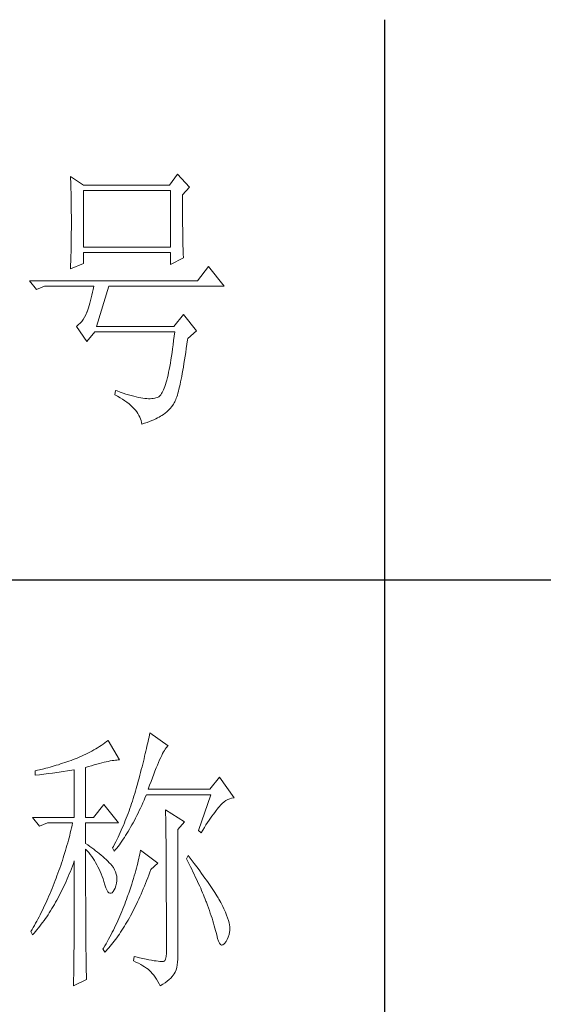
# Model space of a CAD drawing. Units: millimetres. Extents: x 12212 to 15942, y -14205 to 3842.
# Drawn here: x 15598 to 15681, y -10050 to -9894 of the extents above; entities that cross this region are included whole.
import ezdxf

# ---------------------------------------------------------------- set-up
doc = ezdxf.new("R2010")
doc.units = ezdxf.units.MM
doc.layers.add('轮廓线', color=7, linetype='Continuous', lineweight=20)

# ---------------------------------------------------------------- blocks, each defined once
blk = doc.blocks.new('文字')
blk.add_line((3870.01, 1474.62), (3870.01, 1173.87))
at = {"layer": '轮廓线', "color": 7, "lineweight": 0}
for p, q in [((3832.91, 1446.95), (3831.51, 1445.01)), ((3835.09, 1444.62), (3832.91, 1446.95)), ((3813.79, 1446.56), (3813.81, 1446.1)), ((3816.12, 1445.01), (3813.79, 1446.56)), ((3813.81, 1446.1), (3813.82, 1445.64)), ((3813.82, 1445.64), (3813.84, 1445.17)), ((3813.84, 1445.17), (3813.85, 1444.7)), ((3831.51, 1445.01), (3816.12, 1445.01)), ((3813.85, 1444.7), (3813.87, 1444.23)), ((3813.87, 1444.23), (3813.88, 1443.75)), ((3813.88, 1443.75), (3813.89, 1443.28)), ((3813.89, 1443.28), (3813.9, 1442.8)), ((3816.12, 1433.93), (3816.12, 1444.04)), ((3816.12, 1444.04), (3831.67, 1444.04)), ((3831.67, 1444.04), (3831.67, 1433.93)), ((3833.84, 1443.26), (3835.09, 1444.62)), ((3833.84, 1443), (3833.84, 1443.26)), ((3813.9, 1442.8), (3813.91, 1442.31)), ((3813.91, 1442.31), (3813.92, 1441.83)), ((3813.92, 1441.83), (3813.92, 1441.34)), ((3833.84, 1441.56), (3833.84, 1443)), ((3833.85, 1440.88), (3833.84, 1441.56)), ((3813.92, 1441.34), (3813.93, 1440.35)), ((3813.93, 1440.35), (3813.94, 1439.36)), ((3833.85, 1440.22), (3833.85, 1440.88)), ((3833.85, 1439.58), (3833.85, 1440.22)), ((3813.94, 1439.36), (3813.94, 1437.37)), ((3833.85, 1438.96), (3833.85, 1439.58)), ((3833.86, 1438.37), (3833.85, 1438.96)), ((3833.86, 1437.8), (3833.86, 1438.37)), ((3813.94, 1437.37), (3813.93, 1436.36)), ((3813.93, 1436.36), (3813.93, 1435.86)), ((3833.87, 1437.25), (3833.86, 1437.8)), ((3833.87, 1436.72), (3833.87, 1437.25)), ((3833.88, 1436.22), (3833.87, 1436.72)), ((3833.89, 1435.75), (3833.88, 1436.22)), ((3813.92, 1434.87), (3813.91, 1434.39)), ((3813.93, 1435.37), (3813.92, 1434.87)), ((3813.93, 1435.86), (3813.93, 1435.37)), ((3833.89, 1435.29), (3833.89, 1435.75)), ((3833.9, 1434.86), (3833.89, 1435.29)), ((3833.91, 1434.44), (3833.9, 1434.86)), ((3833.92, 1434.06), (3833.91, 1434.44)), ((3813.88, 1432.95), (3813.87, 1432.48)), ((3813.89, 1433.42), (3813.88, 1432.95)), ((3813.9, 1433.9), (3813.89, 1433.42)), ((3813.91, 1434.39), (3813.9, 1433.9)), ((3831.67, 1433.93), (3816.12, 1433.93)), ((3816.12, 1431.01), (3816.12, 1432.95)), ((3816.12, 1432.95), (3831.67, 1432.95)), ((3831.67, 1432.95), (3831.67, 1430.82)), ((3833.93, 1433.69), (3833.92, 1434.06)), ((3833.94, 1433.35), (3833.93, 1433.69)), ((3833.95, 1433.03), (3833.94, 1433.35)), ((3833.96, 1432.73), (3833.95, 1433.03)), ((3833.97, 1432.46), (3833.96, 1432.73)), ((3813.79, 1430.04), (3816.12, 1431.01)), ((3813.84, 1431.54), (3813.81, 1430.63)), ((3813.86, 1432.01), (3813.84, 1431.54)), ((3813.87, 1432.48), (3813.86, 1432.01)), ((3831.67, 1430.82), (3834, 1431.98)), ((3833.99, 1432.21), (3833.97, 1432.46)), ((3834, 1431.98), (3833.99, 1432.21)), ((3813.81, 1430.63), (3813.79, 1430.18)), ((3813.79, 1430.18), (3813.79, 1430.04)), ((3838.51, 1430.43), (3836.49, 1427.9)), ((3841.31, 1426.93), (3838.51, 1430.43)), ((3836.49, 1427.9), (3806.48, 1427.9)), ((3806.48, 1427.9), (3807.72, 1426.34)), ((3807.72, 1426.34), (3809.12, 1426.93)), ((3809.12, 1426.93), (3817.98, 1426.93)), ((3817.74, 1425.83), (3817.62, 1425.31)), ((3817.86, 1426.36), (3817.74, 1425.83)), ((3817.98, 1426.93), (3817.86, 1426.36)), ((3818.45, 1419.73), (3820.63, 1426.93)), ((3820.63, 1426.93), (3841.31, 1426.93)), ((3817.25, 1423.9), (3817.13, 1423.47)), ((3817.38, 1424.34), (3817.25, 1423.9)), ((3817.5, 1424.82), (3817.38, 1424.34)), ((3817.62, 1425.31), (3817.5, 1424.82)), ((3816.74, 1422.26), (3816.52, 1421.8)), ((3816.76, 1422.33), (3816.74, 1422.26)), ((3816.89, 1422.69), (3816.76, 1422.33)), ((3817.01, 1423.07), (3816.89, 1422.69)), ((3817.13, 1423.47), (3817.01, 1423.07)), ((3815.79, 1420.63), (3815.53, 1420.32)), ((3816.05, 1420.99), (3815.79, 1420.63)), ((3816.29, 1421.37), (3816.05, 1420.99)), ((3816.52, 1421.8), (3816.29, 1421.37)), ((3834, 1421.87), (3832.29, 1419.73)), ((3836.33, 1418.95), (3834, 1421.87)), ((3814.96, 1419.8), (3814.88, 1419.73)), ((3814.88, 1419.73), (3816.74, 1417.01)), ((3815.25, 1420.04), (3814.96, 1419.8)), ((3815.53, 1420.32), (3815.25, 1420.04)), ((3816.74, 1417.01), (3818.14, 1418.76)), ((3818.14, 1418.76), (3832.44, 1418.76)), ((3832.29, 1419.73), (3818.45, 1419.73)), ((3832.44, 1418.76), (3832.35, 1417.96)), ((3834.78, 1417.59), (3836.33, 1418.95)), ((3832.25, 1417.19), (3832.16, 1416.44)), ((3832.35, 1417.96), (3832.25, 1417.19)), ((3834.63, 1416.55), (3834.74, 1417.33)), ((3834.74, 1417.33), (3834.78, 1417.59)), ((3831.96, 1415.04), (3831.86, 1414.38)), ((3832.06, 1415.73), (3831.96, 1415.04)), ((3832.16, 1416.44), (3832.06, 1415.73)), ((3834.31, 1414.39), (3834.41, 1415.08)), ((3834.41, 1415.08), (3834.52, 1415.8)), ((3834.52, 1415.8), (3834.63, 1416.55)), ((3831.76, 1413.75), (3831.66, 1413.15)), ((3831.86, 1414.38), (3831.76, 1413.75)), ((3834.1, 1413.07), (3834.2, 1413.72)), ((3834.2, 1413.72), (3834.31, 1414.39)), ((3831.45, 1412.03), (3831.34, 1411.51)), ((3831.56, 1412.58), (3831.45, 1412.03)), ((3831.66, 1413.15), (3831.56, 1412.58)), ((3833.79, 1411.31), (3833.89, 1411.87)), ((3833.89, 1411.87), (3833.99, 1412.46)), ((3833.99, 1412.46), (3834.1, 1413.07)), ((3831.02, 1410.13), (3830.9, 1409.73)), ((3831.13, 1410.56), (3831.02, 1410.13)), ((3831.24, 1411.02), (3831.13, 1410.56)), ((3831.34, 1411.51), (3831.24, 1411.02)), ((3833.39, 1409.32), (3833.49, 1409.78)), ((3833.49, 1409.78), (3833.59, 1410.26)), ((3833.59, 1410.26), (3833.69, 1410.77)), ((3833.69, 1410.77), (3833.79, 1411.31)), ((3821.87, 1408.26), (3821.72, 1407.48)), ((3822.13, 1408.17), (3821.87, 1408.26)), ((3822.67, 1407.97), (3822.13, 1408.17)), ((3830.32, 1408.13), (3830.2, 1407.89)), ((3830.44, 1408.39), (3830.32, 1408.13)), ((3830.56, 1408.68), (3830.44, 1408.39)), ((3830.67, 1409), (3830.56, 1408.68)), ((3830.79, 1409.35), (3830.67, 1409)), ((3830.9, 1409.73), (3830.79, 1409.35)), ((3833.01, 1407.76), (3833.1, 1408.11)), ((3833.1, 1408.11), (3833.2, 1408.49)), ((3833.2, 1408.49), (3833.29, 1408.89)), ((3833.29, 1408.89), (3833.39, 1409.32)), ((3821.72, 1407.48), (3822.21, 1407.22)), ((3822.21, 1407.22), (3822.67, 1406.96)), ((3823.2, 1407.79), (3822.67, 1407.97)), ((3822.67, 1406.96), (3823.1, 1406.69)), ((3823.1, 1406.69), (3823.51, 1406.42)), ((3823.7, 1407.62), (3823.2, 1407.79)), ((3823.51, 1406.42), (3823.9, 1406.14)), ((3824.19, 1407.48), (3823.7, 1407.62)), ((3824.66, 1407.34), (3824.19, 1407.48)), ((3825.12, 1407.22), (3824.66, 1407.34)), ((3825.55, 1407.11), (3825.12, 1407.22)), ((3825.96, 1407.02), (3825.55, 1407.11)), ((3826.36, 1406.95), (3825.96, 1407.02)), ((3826.74, 1406.89), (3826.36, 1406.95)), ((3827.1, 1406.84), (3826.74, 1406.89)), ((3827.44, 1406.81), (3827.1, 1406.84)), ((3827.76, 1406.79), (3827.44, 1406.81)), ((3828.06, 1406.79), (3827.76, 1406.79)), ((3828.35, 1406.8), (3828.06, 1406.79)), ((3828.61, 1406.83), (3828.35, 1406.8)), ((3828.86, 1406.87), (3828.61, 1406.83)), ((3829.09, 1406.93), (3828.86, 1406.87)), ((3829.3, 1407.01), (3829.09, 1406.93)), ((3829.49, 1407.09), (3829.3, 1407.01)), ((3829.59, 1407.14), (3829.49, 1407.09)), ((3829.71, 1407.24), (3829.59, 1407.14)), ((3829.84, 1407.36), (3829.71, 1407.24)), ((3829.96, 1407.51), (3829.84, 1407.36)), ((3830.08, 1407.69), (3829.96, 1407.51)), ((3830.2, 1407.89), (3830.08, 1407.69)), ((3832.46, 1406.23), (3832.55, 1406.42)), ((3832.55, 1406.42), (3832.64, 1406.63)), ((3832.64, 1406.63), (3832.73, 1406.87)), ((3832.73, 1406.87), (3832.82, 1407.14)), ((3832.82, 1407.14), (3832.91, 1407.44)), ((3832.91, 1407.44), (3833.01, 1407.76)), ((3823.9, 1406.14), (3824.26, 1405.86)), ((3824.26, 1405.86), (3824.59, 1405.58)), ((3824.59, 1405.58), (3824.9, 1405.29)), ((3824.9, 1405.29), (3825.18, 1405)), ((3825.18, 1405), (3825.43, 1404.71)), ((3825.43, 1404.71), (3825.66, 1404.41)), ((3831.01, 1404.43), (3831.31, 1404.72)), ((3831.31, 1404.72), (3831.61, 1405.05)), ((3831.61, 1405.05), (3831.91, 1405.41)), ((3831.91, 1405.41), (3832.2, 1405.81)), ((3832.2, 1405.81), (3832.29, 1405.93)), ((3832.29, 1405.93), (3832.37, 1406.06)), ((3832.37, 1406.06), (3832.46, 1406.23)), ((3825.66, 1404.41), (3825.86, 1404.11)), ((3825.86, 1404.11), (3826.04, 1403.8)), ((3826.04, 1403.8), (3826.19, 1403.5)), ((3826.19, 1403.5), (3826.32, 1403.19)), ((3826.32, 1403.19), (3826.41, 1402.87)), ((3826.41, 1402.87), (3826.49, 1402.55)), ((3827.49, 1402.55), (3827.92, 1402.71)), ((3827.92, 1402.71), (3828.32, 1402.86)), ((3828.32, 1402.86), (3828.7, 1403.02)), ((3828.7, 1403.02), (3829.05, 1403.18)), ((3829.05, 1403.18), (3829.37, 1403.34)), ((3829.37, 1403.34), (3829.65, 1403.5)), ((3829.65, 1403.5), (3829.91, 1403.65)), ((3829.91, 1403.65), (3830.11, 1403.79)), ((3830.11, 1403.79), (3830.41, 1403.97)), ((3830.41, 1403.97), (3830.71, 1404.18)), ((3830.71, 1404.18), (3831.01, 1404.43)), ((3826.49, 1402.55), (3826.54, 1402.23)), ((3826.54, 1402.23), (3827.03, 1402.39)), ((3827.03, 1402.39), (3827.49, 1402.55)), ((3827.92, 1346.62), (3827.84, 1346.23)), ((3828, 1347), (3827.92, 1346.62)), ((3831.26, 1344.66), (3828, 1347)), ((3819.3, 1344.75), (3818.98, 1344.53)), ((3819.62, 1344.96), (3819.3, 1344.75)), ((3819.93, 1345.18), (3819.62, 1344.96)), ((3820.24, 1345.41), (3819.93, 1345.18)), ((3820.54, 1345.64), (3820.24, 1345.41)), ((3822.56, 1342.14), (3820.54, 1345.64)), ((3827.48, 1344.59), (3827.38, 1344.16)), ((3827.58, 1345.01), (3827.48, 1344.59)), ((3827.67, 1345.42), (3827.58, 1345.01)), ((3827.76, 1345.83), (3827.67, 1345.42)), ((3827.84, 1346.23), (3827.76, 1345.83)), ((3831.03, 1344.45), (3831.16, 1344.58)), ((3831.16, 1344.58), (3831.26, 1344.66)), ((3815.75, 1342.81), (3815.36, 1342.64)), ((3816.14, 1342.98), (3815.75, 1342.81)), ((3816.52, 1343.16), (3816.14, 1342.98)), ((3816.89, 1343.34), (3816.52, 1343.16)), ((3817.25, 1343.53), (3816.89, 1343.34)), ((3817.61, 1343.72), (3817.25, 1343.53)), ((3817.96, 1343.92), (3817.61, 1343.72)), ((3818.31, 1344.12), (3817.96, 1343.92)), ((3818.65, 1344.33), (3818.31, 1344.12)), ((3818.98, 1344.53), (3818.65, 1344.33)), ((3827.06, 1342.82), (3826.95, 1342.35)), ((3827.17, 1343.27), (3827.06, 1342.82)), ((3827.28, 1343.72), (3827.17, 1343.27)), ((3827.38, 1344.16), (3827.28, 1343.72)), ((3829.93, 1342.55), (3830.11, 1342.92)), ((3830.11, 1342.92), (3830.28, 1343.27)), ((3830.28, 1343.27), (3830.45, 1343.57)), ((3830.45, 1343.57), (3830.6, 1343.84)), ((3830.6, 1343.84), (3830.75, 1344.08)), ((3830.75, 1344.08), (3830.9, 1344.28)), ((3830.9, 1344.28), (3831.03, 1344.45)), ((3810.87, 1341.06), (3810.5, 1340.95)), ((3811.25, 1341.18), (3810.87, 1341.06)), ((3811.63, 1341.29), (3811.25, 1341.18)), ((3812, 1341.41), (3811.63, 1341.29)), ((3812.38, 1341.53), (3812, 1341.41)), ((3812.75, 1341.66), (3812.38, 1341.53)), ((3813.13, 1341.79), (3812.75, 1341.66)), ((3813.5, 1341.92), (3813.13, 1341.79)), ((3813.88, 1342.05), (3813.5, 1341.92)), ((3814.25, 1342.19), (3813.88, 1342.05)), ((3814.63, 1342.33), (3814.25, 1342.19)), ((3814.97, 1342.47), (3814.63, 1342.33)), ((3815.36, 1342.64), (3814.97, 1342.47)), ((3817.03, 1340.94), (3817.54, 1341.1)), ((3817.54, 1341.1), (3818.03, 1341.24)), ((3818.03, 1341.24), (3818.5, 1341.37)), ((3818.5, 1341.37), (3818.96, 1341.49)), ((3818.96, 1341.49), (3819.39, 1341.61)), ((3819.39, 1341.61), (3819.8, 1341.71)), ((3819.8, 1341.71), (3820.19, 1341.8)), ((3820.19, 1341.8), (3820.56, 1341.88)), ((3820.56, 1341.88), (3820.9, 1341.95)), ((3820.9, 1341.95), (3821.23, 1342.01)), ((3821.23, 1342.01), (3821.54, 1342.05)), ((3821.54, 1342.05), (3821.82, 1342.09)), ((3821.82, 1342.09), (3822.09, 1342.11)), ((3822.09, 1342.11), (3822.33, 1342.13)), ((3822.33, 1342.13), (3822.56, 1342.14)), ((3826.71, 1341.4), (3826.59, 1340.91)), ((3826.83, 1341.88), (3826.71, 1341.4)), ((3826.95, 1342.35), (3826.83, 1341.88)), ((3829.12, 1340.7), (3829.34, 1341.22)), ((3829.34, 1341.22), (3829.54, 1341.69)), ((3829.54, 1341.69), (3829.74, 1342.14)), ((3829.74, 1342.14), (3829.93, 1342.55)), ((3807.5, 1340.2), (3807.48, 1340.19)), ((3807.48, 1340.19), (3807.48, 1339.41)), ((3807.48, 1339.41), (3808.26, 1339.5)), ((3807.87, 1340.28), (3807.5, 1340.2)), ((3808.24, 1340.37), (3807.87, 1340.28)), ((3809, 1340.55), (3808.24, 1340.37)), ((3808.26, 1339.5), (3809.43, 1339.64)), ((3809.37, 1340.65), (3809, 1340.55)), ((3809.75, 1340.75), (3809.37, 1340.65)), ((3809.43, 1339.64), (3809.82, 1339.69)), ((3810.12, 1340.85), (3809.75, 1340.75)), ((3809.82, 1339.69), (3810.59, 1339.79)), ((3810.5, 1340.95), (3810.12, 1340.85)), ((3810.59, 1339.79), (3810.97, 1339.85)), ((3810.97, 1339.85), (3811.36, 1339.9)), ((3811.36, 1339.9), (3811.74, 1339.96)), ((3811.74, 1339.96), (3812.12, 1340.01)), ((3812.12, 1340.01), (3812.5, 1340.07)), ((3812.5, 1340.07), (3813.26, 1340.19)), ((3813.26, 1340.19), (3813.64, 1340.25)), ((3813.64, 1340.25), (3814.02, 1340.31)), ((3814.02, 1340.31), (3814.39, 1340.37)), ((3814.39, 1340.37), (3814.47, 1340.39)), ((3814.47, 1340.39), (3814.47, 1331.83)), ((3816.49, 1340.78), (3817.03, 1340.94)), ((3816.49, 1331.83), (3816.49, 1340.78)), ((3826.19, 1339.4), (3826.05, 1338.88)), ((3826.33, 1339.91), (3826.19, 1339.4)), ((3826.46, 1340.42), (3826.33, 1339.91)), ((3826.59, 1340.91), (3826.46, 1340.42)), ((3828.44, 1338.95), (3828.68, 1339.57)), ((3828.68, 1339.57), (3828.9, 1340.15)), ((3828.9, 1340.15), (3829.12, 1340.7)), ((3825.76, 1337.81), (3825.67, 1337.47)), ((3825.91, 1338.35), (3825.76, 1337.81)), ((3826.05, 1338.88), (3825.91, 1338.35)), ((3827.69, 1336.89), (3827.95, 1337.61)), ((3827.95, 1337.61), (3828.2, 1338.3)), ((3828.2, 1338.3), (3828.44, 1338.95)), ((3840.44, 1339.03), (3838.73, 1336.89)), ((3843.08, 1335.33), (3840.44, 1339.03)), ((3825.29, 1336.12), (3825.15, 1335.67)), ((3825.42, 1336.57), (3825.29, 1336.12)), ((3825.55, 1337.02), (3825.42, 1336.57)), ((3825.67, 1337.47), (3825.55, 1337.02)), ((3827.18, 1335.46), (3827.38, 1335.92)), ((3827.38, 1335.92), (3838.88, 1335.92)), ((3838.73, 1336.89), (3827.69, 1336.89)), ((3838.88, 1335.92), (3836.7, 1329.5)), ((3819.76, 1334.17), (3817.89, 1331.83)), ((3822.4, 1330.86), (3819.76, 1334.17)), ((3824.73, 1334.34), (3824.58, 1333.9)), ((3824.87, 1334.78), (3824.73, 1334.34)), ((3825.02, 1335.22), (3824.87, 1334.78)), ((3825.15, 1335.67), (3825.02, 1335.22)), ((3826.31, 1333.53), (3826.53, 1334)), ((3826.53, 1334), (3826.75, 1334.48)), ((3826.75, 1334.48), (3826.97, 1334.96)), ((3826.97, 1334.96), (3827.18, 1335.46)), ((3840.59, 1333.97), (3840.93, 1334.32)), ((3840.93, 1334.32), (3841.27, 1334.61)), ((3841.27, 1334.61), (3841.61, 1334.86)), ((3841.61, 1334.86), (3841.95, 1335.05)), ((3841.95, 1335.05), (3842.29, 1335.19)), ((3842.29, 1335.19), (3842.63, 1335.29)), ((3842.63, 1335.29), (3842.97, 1335.33)), ((3842.97, 1335.33), (3843.08, 1335.33)), ((3824.11, 1332.58), (3823.94, 1332.15)), ((3824.27, 1333.02), (3824.11, 1332.58)), ((3824.43, 1333.46), (3824.27, 1333.02)), ((3824.58, 1333.9), (3824.43, 1333.46)), ((3825.66, 1332.18), (3825.87, 1332.61)), ((3825.87, 1332.61), (3826.09, 1333.07)), ((3826.09, 1333.07), (3826.31, 1333.53)), ((3830.8, 1333.19), (3830.8, 1333.02)), ((3834.22, 1331.06), (3830.8, 1333.19)), ((3830.8, 1333.02), (3830.81, 1332.83)), ((3830.81, 1332.83), (3830.81, 1332.64)), ((3830.81, 1332.64), (3830.82, 1332.43)), ((3830.82, 1332.43), (3830.82, 1332.2)), ((3839.11, 1332.08), (3839.36, 1332.43)), ((3839.36, 1332.43), (3839.6, 1332.75)), ((3839.6, 1332.75), (3839.84, 1333.06)), ((3839.84, 1333.06), (3840.06, 1333.35)), ((3840.06, 1333.35), (3840.29, 1333.62)), ((3840.29, 1333.62), (3840.5, 1333.87)), ((3840.5, 1333.87), (3840.59, 1333.97)), ((3807.01, 1331.83), (3808.25, 1330.28)), ((3807.01, 1331.83), (3814.47, 1331.83)), ((3808.25, 1330.28), (3809.65, 1330.86)), ((3809.65, 1330.86), (3814.16, 1330.86)), ((3814.16, 1330.86), (3814.07, 1330.42)), ((3816.49, 1331.83), (3817.89, 1331.83)), ((3816.49, 1327.17), (3816.49, 1330.86)), ((3816.49, 1330.86), (3822.4, 1330.86)), ((3823.43, 1330.86), (3823.25, 1330.43)), ((3823.6, 1331.29), (3823.43, 1330.86)), ((3823.78, 1331.72), (3823.6, 1331.29)), ((3823.94, 1332.15), (3823.78, 1331.72)), ((3824.55, 1330.1), (3824.77, 1330.5)), ((3824.77, 1330.5), (3824.99, 1330.91)), ((3824.99, 1330.91), (3825.22, 1331.32)), ((3825.22, 1331.32), (3825.44, 1331.74)), ((3825.44, 1331.74), (3825.66, 1332.18)), ((3830.82, 1332.2), (3830.83, 1331.97)), ((3830.83, 1331.97), (3830.84, 1331.72)), ((3830.84, 1331.72), (3830.84, 1331.47)), ((3830.84, 1331.47), (3830.85, 1331.2)), ((3830.85, 1331.2), (3830.85, 1330.92)), ((3830.85, 1330.92), (3830.86, 1330.62)), ((3830.86, 1330.62), (3830.86, 1330.32)), ((3832.98, 1329.69), (3834.22, 1331.06)), ((3837.76, 1330.06), (3838.04, 1330.5)), ((3838.04, 1330.5), (3838.32, 1330.92)), ((3838.32, 1330.92), (3838.59, 1331.33)), ((3838.59, 1331.33), (3838.85, 1331.71)), ((3838.85, 1331.71), (3839.11, 1332.08)), ((3813.75, 1329.09), (3813.64, 1328.64)), ((3813.86, 1329.53), (3813.75, 1329.09)), ((3813.96, 1329.97), (3813.86, 1329.53)), ((3814.07, 1330.42), (3813.96, 1329.97)), ((3822.49, 1328.74), (3822.3, 1328.33)), ((3822.69, 1329.16), (3822.49, 1328.74)), ((3822.88, 1329.59), (3822.69, 1329.16)), ((3823.06, 1330.01), (3822.88, 1329.59)), ((3823.25, 1330.43), (3823.06, 1330.01)), ((3823.66, 1328.61), (3823.88, 1328.97)), ((3823.88, 1328.97), (3824.11, 1329.34)), ((3824.11, 1329.34), (3824.33, 1329.72)), ((3824.33, 1329.72), (3824.55, 1330.1)), ((3830.86, 1330.32), (3830.86, 1330)), ((3830.86, 1330), (3830.87, 1329.67)), ((3830.87, 1329.67), (3830.87, 1329.33)), ((3830.87, 1329.33), (3830.88, 1328.98)), ((3830.88, 1328.98), (3830.88, 1328.62)), ((3832.98, 1306.56), (3832.98, 1329.69)), ((3836.7, 1329.5), (3837.17, 1329.11)), ((3837.17, 1329.11), (3837.47, 1329.59)), ((3837.47, 1329.59), (3837.76, 1330.06)), ((3813.29, 1327.3), (3813.16, 1326.85)), ((3813.41, 1327.75), (3813.29, 1327.3)), ((3813.53, 1328.19), (3813.41, 1327.75)), ((3813.64, 1328.64), (3813.53, 1328.19)), ((3816.87, 1326.92), (3816.49, 1327.17)), ((3821.68, 1327.08), (3821.46, 1326.67)), ((3821.89, 1327.5), (3821.68, 1327.08)), ((3822.3, 1328.33), (3821.89, 1327.5)), ((3822.31, 1326.66), (3822.53, 1326.96)), ((3822.53, 1326.96), (3822.76, 1327.27)), ((3822.76, 1327.27), (3822.99, 1327.59)), ((3822.99, 1327.59), (3823.21, 1327.93)), ((3823.21, 1327.93), (3823.43, 1328.26)), ((3823.43, 1328.26), (3823.66, 1328.61)), ((3830.88, 1328.62), (3830.88, 1328.24)), ((3830.88, 1328.24), (3830.89, 1327.85)), ((3830.89, 1327.85), (3830.89, 1327.46)), ((3830.89, 1327.46), (3830.9, 1327.04)), ((3830.9, 1327.04), (3830.9, 1326.62)), ((3812.9, 1325.95), (3812.62, 1325.05)), ((3813.03, 1326.4), (3812.9, 1325.95)), ((3813.16, 1326.85), (3813.03, 1326.4)), ((3816.49, 1323.15), (3816.49, 1326.19)), ((3816.49, 1326.19), (3816.78, 1325.88)), ((3816.78, 1325.88), (3817.06, 1325.55)), ((3817.23, 1326.66), (3816.87, 1326.92)), ((3817.06, 1325.55), (3817.32, 1325.22)), ((3817.59, 1326.41), (3817.23, 1326.66)), ((3817.32, 1325.22), (3817.58, 1324.87)), ((3817.94, 1326.15), (3817.59, 1326.41)), ((3818.28, 1325.89), (3817.94, 1326.15)), ((3818.62, 1325.63), (3818.28, 1325.89)), ((3818.94, 1325.37), (3818.62, 1325.63)), ((3819.26, 1325.1), (3818.94, 1325.37)), ((3821.46, 1326.67), (3821.31, 1326.39)), ((3821.31, 1326.39), (3821.62, 1325.81)), ((3821.62, 1325.81), (3821.85, 1326.08)), ((3821.85, 1326.08), (3822.08, 1326.36)), ((3822.08, 1326.36), (3822.31, 1326.66)), ((3826.17, 1325.27), (3826.09, 1324.88)), ((3826.23, 1325.64), (3826.17, 1325.27)), ((3826.29, 1326), (3826.23, 1325.64)), ((3829.4, 1323.67), (3826.29, 1326)), ((3830.9, 1326.62), (3830.9, 1326.18)), ((3830.9, 1326.18), (3830.91, 1325.74)), ((3830.91, 1325.74), (3830.91, 1325.28)), ((3830.91, 1325.28), (3830.91, 1324.81)), ((3812.18, 1323.69), (3812.03, 1323.23)), ((3812.33, 1324.14), (3812.18, 1323.69)), ((3812.48, 1324.59), (3812.33, 1324.14)), ((3812.62, 1325.05), (3812.48, 1324.59)), ((3814.13, 1323.12), (3814.3, 1323.59)), ((3814.3, 1323.59), (3814.47, 1324.06)), ((3814.47, 1324.06), (3814.47, 1322.65)), ((3817.58, 1324.87), (3817.82, 1324.51)), ((3817.82, 1324.51), (3818.06, 1324.15)), ((3818.06, 1324.15), (3818.28, 1323.77)), ((3818.28, 1323.77), (3818.5, 1323.38)), ((3819.57, 1324.84), (3819.26, 1325.1)), ((3819.87, 1324.57), (3819.57, 1324.84)), ((3820.17, 1324.3), (3819.87, 1324.57)), ((3820.45, 1324.02), (3820.17, 1324.3)), ((3820.73, 1323.75), (3820.45, 1324.02)), ((3821, 1323.47), (3820.73, 1323.75)), ((3821.19, 1323.25), (3821, 1323.47)), ((3825.82, 1323.66), (3825.72, 1323.23)), ((3825.92, 1324.08), (3825.82, 1323.66)), ((3826.01, 1324.48), (3825.92, 1324.08)), ((3826.09, 1324.88), (3826.01, 1324.48)), ((3828.15, 1322.5), (3829.4, 1323.67)), ((3830.91, 1324.81), (3830.92, 1324.32)), ((3830.92, 1324.32), (3830.92, 1323.83)), ((3830.92, 1323.83), (3830.92, 1323.32)), ((3834.84, 1325.03), (3834.53, 1324.44)), ((3834.53, 1324.44), (3834.78, 1323.97)), ((3834.78, 1323.97), (3835.02, 1323.5)), ((3835.19, 1324.58), (3834.84, 1325.03)), ((3835.02, 1323.5), (3835.25, 1323.03)), ((3835.56, 1324.09), (3835.19, 1324.58)), ((3835.92, 1323.62), (3835.56, 1324.09)), ((3836.61, 1322.7), (3835.92, 1323.62)), ((3811.71, 1322.32), (3811.37, 1321.4)), ((3811.87, 1322.78), (3811.71, 1322.32)), ((3812.03, 1323.23), (3811.87, 1322.78)), ((3813.39, 1321.28), (3813.57, 1321.73)), ((3813.57, 1321.73), (3813.76, 1322.19)), ((3813.76, 1322.19), (3813.94, 1322.65)), ((3813.94, 1322.65), (3814.13, 1323.12)), ((3814.47, 1322.65), (3814.47, 1321.96)), ((3814.47, 1321.96), (3814.47, 1319.3)), ((3816.5, 1322.47), (3816.49, 1323.15)), ((3816.5, 1321.13), (3816.5, 1322.47)), ((3818.5, 1323.38), (3818.71, 1322.98)), ((3818.71, 1322.98), (3818.91, 1322.57)), ((3818.91, 1322.57), (3819.1, 1322.15)), ((3819.1, 1322.15), (3819.28, 1321.73)), ((3819.28, 1321.73), (3819.45, 1321.29)), ((3821.46, 1322.87), (3821.19, 1323.25)), ((3821.68, 1322.49), (3821.46, 1322.87)), ((3821.86, 1322.1), (3821.68, 1322.49)), ((3821.99, 1321.71), (3821.86, 1322.1)), ((3822.07, 1321.31), (3821.99, 1321.71)), ((3825.35, 1321.87), (3825.21, 1321.4)), ((3825.48, 1322.34), (3825.35, 1321.87)), ((3825.6, 1322.79), (3825.48, 1322.34)), ((3825.72, 1323.23), (3825.6, 1322.79)), ((3827.79, 1321.52), (3827.98, 1322.03)), ((3827.98, 1322.03), (3828.15, 1322.5)), ((3830.92, 1323.32), (3830.92, 1322.81)), ((3830.92, 1322.81), (3830.93, 1322.28)), ((3830.93, 1322.28), (3830.93, 1321.73)), ((3830.93, 1321.73), (3830.93, 1321.18)), ((3835.25, 1323.03), (3835.48, 1322.57)), ((3835.48, 1322.57), (3835.7, 1322.12)), ((3835.7, 1322.12), (3835.92, 1321.68)), ((3835.92, 1321.68), (3836.13, 1321.24)), ((3836.94, 1322.26), (3836.61, 1322.7)), ((3837.25, 1321.83), (3836.94, 1322.26)), ((3837.56, 1321.41), (3837.25, 1321.83)), ((3810.87, 1320.08), (3810.68, 1319.61)), ((3811.05, 1320.55), (3810.87, 1320.08)), ((3811.2, 1320.95), (3811.05, 1320.55)), ((3811.37, 1321.4), (3811.2, 1320.95)), ((3812.6, 1319.53), (3812.81, 1319.96)), ((3812.81, 1319.96), (3813, 1320.39)), ((3813, 1320.39), (3813.19, 1320.83)), ((3813.19, 1320.83), (3813.39, 1321.28)), ((3816.5, 1320.48), (3816.5, 1321.13)), ((3816.5, 1319.21), (3816.5, 1320.48)), ((3819.45, 1321.29), (3819.61, 1320.84)), ((3819.61, 1320.84), (3819.75, 1320.38)), ((3819.75, 1320.38), (3819.76, 1320.36)), ((3819.76, 1320.36), (3819.93, 1319.76)), ((3821.93, 1319.63), (3822.04, 1320.06)), ((3822.04, 1320.06), (3822.1, 1320.48)), ((3822.11, 1320.9), (3822.07, 1321.31)), ((3822.1, 1320.48), (3822.11, 1320.9)), ((3824.75, 1319.9), (3824.58, 1319.38)), ((3824.91, 1320.41), (3824.75, 1319.9)), ((3825.07, 1320.91), (3824.91, 1320.41)), ((3825.21, 1321.4), (3825.07, 1320.91)), ((3827.01, 1319.54), (3827.21, 1320.02)), ((3827.21, 1320.02), (3827.41, 1320.51)), ((3827.41, 1320.51), (3827.6, 1321.01)), ((3827.6, 1321.01), (3827.79, 1321.52)), ((3830.93, 1321.18), (3830.93, 1320.61)), ((3830.93, 1320.61), (3830.93, 1320.04)), ((3830.93, 1320.04), (3830.94, 1319.45)), ((3836.13, 1321.24), (3836.33, 1320.81)), ((3836.33, 1320.81), (3836.53, 1320.39)), ((3836.53, 1320.39), (3836.72, 1319.97)), ((3836.72, 1319.97), (3836.91, 1319.56)), ((3837.85, 1321), (3837.56, 1321.41)), ((3838.14, 1320.6), (3837.85, 1321)), ((3838.41, 1320.21), (3838.14, 1320.6)), ((3838.67, 1319.83), (3838.41, 1320.21)), ((3810.12, 1318.25), (3809.93, 1317.8)), ((3810.31, 1318.7), (3810.12, 1318.25)), ((3810.5, 1319.15), (3810.31, 1318.7)), ((3810.68, 1319.61), (3810.5, 1319.15)), ((3811.78, 1317.86), (3811.99, 1318.27)), ((3811.99, 1318.27), (3812.2, 1318.69)), ((3812.2, 1318.69), (3812.4, 1319.11)), ((3812.4, 1319.11), (3812.6, 1319.53)), ((3814.47, 1319.3), (3814.47, 1318.66)), ((3814.47, 1318.66), (3814.47, 1318.03)), ((3816.5, 1318.59), (3816.5, 1319.21)), ((3816.5, 1317.97), (3816.5, 1318.59)), ((3819.93, 1319.76), (3820.11, 1319.26)), ((3820.11, 1319.26), (3820.29, 1318.86)), ((3820.29, 1318.86), (3820.48, 1318.56)), ((3820.48, 1318.56), (3820.66, 1318.37)), ((3820.66, 1318.37), (3820.85, 1318.27)), ((3820.85, 1318.27), (3821.04, 1318.28)), ((3821.04, 1318.28), (3821.24, 1318.38)), ((3821.24, 1318.38), (3821.43, 1318.59)), ((3821.43, 1318.59), (3821.63, 1318.9)), ((3821.63, 1318.9), (3821.78, 1319.19)), ((3821.78, 1319.19), (3821.93, 1319.63)), ((3824.21, 1318.3), (3824.11, 1318.03)), ((3824.4, 1318.85), (3824.21, 1318.3)), ((3824.58, 1319.38), (3824.4, 1318.85)), ((3826.21, 1317.66), (3826.41, 1318.12)), ((3826.41, 1318.12), (3826.61, 1318.59)), ((3826.61, 1318.59), (3826.82, 1319.06)), ((3826.82, 1319.06), (3827.01, 1319.54)), ((3830.94, 1319.45), (3830.94, 1318.85)), ((3830.94, 1318.85), (3830.94, 1318.23)), ((3830.94, 1318.23), (3830.94, 1317.61)), ((3836.91, 1319.56), (3837.09, 1319.16)), ((3837.09, 1319.16), (3837.26, 1318.76)), ((3837.26, 1318.76), (3837.42, 1318.37)), ((3837.42, 1318.37), (3837.58, 1317.99)), ((3838.92, 1319.46), (3838.67, 1319.83)), ((3839.16, 1319.11), (3838.92, 1319.46)), ((3839.38, 1318.76), (3839.16, 1319.11)), ((3839.6, 1318.43), (3839.38, 1318.76)), ((3839.81, 1318.1), (3839.6, 1318.43)), ((3809.35, 1316.5), (3809.16, 1316.08)), ((3809.55, 1316.93), (3809.35, 1316.5)), ((3809.74, 1317.36), (3809.55, 1316.93)), ((3809.93, 1317.8), (3809.74, 1317.36)), ((3810.91, 1316.29), (3811.13, 1316.67)), ((3811.13, 1316.67), (3811.35, 1317.06)), ((3811.35, 1317.06), (3811.57, 1317.46)), ((3811.57, 1317.46), (3811.78, 1317.86)), ((3814.47, 1318.03), (3814.46, 1317.41)), ((3814.46, 1317.41), (3814.46, 1316.8)), ((3814.46, 1316.8), (3814.46, 1316.2)), ((3816.51, 1317.37), (3816.5, 1317.97)), ((3816.51, 1316.78), (3816.51, 1317.37)), ((3816.51, 1316.2), (3816.51, 1316.78)), ((3823.65, 1316.73), (3823.49, 1316.31)), ((3823.81, 1317.16), (3823.65, 1316.73)), ((3823.96, 1317.6), (3823.81, 1317.16)), ((3824.11, 1318.03), (3823.96, 1317.6)), ((3825.59, 1316.33), (3825.8, 1316.77)), ((3825.8, 1316.77), (3826.01, 1317.21)), ((3826.01, 1317.21), (3826.21, 1317.66)), ((3830.94, 1317.61), (3830.94, 1316.97)), ((3830.94, 1316.97), (3830.95, 1316.32)), ((3837.58, 1317.99), (3837.74, 1317.61)), ((3837.74, 1317.61), (3837.88, 1317.24)), ((3837.88, 1317.24), (3838.03, 1316.88)), ((3838.03, 1316.88), (3838.1, 1316.67)), ((3838.1, 1316.67), (3838.29, 1316.16)), ((3840, 1317.79), (3839.81, 1318.1)), ((3840.19, 1317.48), (3840, 1317.79)), ((3840.36, 1317.19), (3840.19, 1317.48)), ((3840.52, 1316.91), (3840.36, 1317.19)), ((3840.67, 1316.64), (3840.52, 1316.91)), ((3840.81, 1316.38), (3840.67, 1316.64)), ((3840.94, 1316.13), (3840.81, 1316.38)), ((3808.56, 1314.84), (3808.36, 1314.44)), ((3808.76, 1315.25), (3808.56, 1314.84)), ((3808.96, 1315.66), (3808.76, 1315.25)), ((3809.16, 1316.08), (3808.96, 1315.66)), ((3809.77, 1314.43), (3810, 1314.79)), ((3810, 1314.79), (3810.23, 1315.16)), ((3810.23, 1315.16), (3810.46, 1315.53)), ((3810.46, 1315.53), (3810.69, 1315.9)), ((3810.69, 1315.9), (3810.91, 1316.29)), ((3814.46, 1315.03), (3814.45, 1314.46)), ((3814.46, 1316.2), (3814.46, 1315.61)), ((3814.46, 1315.61), (3814.46, 1315.03)), ((3816.51, 1315.63), (3816.51, 1316.2)), ((3816.51, 1315.07), (3816.51, 1315.63)), ((3816.52, 1314.52), (3816.51, 1315.07)), ((3822.81, 1314.61), (3822.63, 1314.19)), ((3822.99, 1315.03), (3822.81, 1314.61)), ((3823.16, 1315.46), (3822.99, 1315.03)), ((3823.33, 1315.88), (3823.16, 1315.46)), ((3823.49, 1316.31), (3823.33, 1315.88)), ((3824.53, 1314.26), (3824.75, 1314.66)), ((3824.75, 1314.66), (3824.96, 1315.07)), ((3824.96, 1315.07), (3825.18, 1315.48)), ((3825.18, 1315.48), (3825.39, 1315.91)), ((3825.39, 1315.91), (3825.59, 1316.33)), ((3830.95, 1316.32), (3830.95, 1314.99)), ((3830.95, 1314.99), (3830.95, 1314.31)), ((3838.29, 1316.16), (3838.47, 1315.67)), ((3838.47, 1315.67), (3838.65, 1315.19)), ((3838.65, 1315.19), (3838.81, 1314.71)), ((3838.81, 1314.71), (3838.97, 1314.24)), ((3841.06, 1315.89), (3840.94, 1316.13)), ((3841.26, 1315.46), (3841.06, 1315.89)), ((3841.51, 1314.9), (3841.26, 1315.46)), ((3841.72, 1314.38), (3841.51, 1314.9)), ((3807.55, 1312.9), (3807.34, 1312.53)), ((3807.76, 1313.28), (3807.55, 1312.9)), ((3807.96, 1313.66), (3807.76, 1313.28)), ((3808.16, 1314.05), (3807.96, 1313.66)), ((3808.36, 1314.44), (3808.16, 1314.05)), ((3808.56, 1312.72), (3808.8, 1313.05)), ((3808.8, 1313.05), (3809.05, 1313.39)), ((3809.05, 1313.39), (3809.29, 1313.73)), ((3809.29, 1313.73), (3809.53, 1314.08)), ((3809.53, 1314.08), (3809.77, 1314.43)), ((3814.45, 1314.46), (3814.45, 1313.9)), ((3814.45, 1313.9), (3814.45, 1313.35)), ((3814.45, 1313.35), (3814.45, 1312.81)), ((3816.52, 1313.98), (3816.52, 1314.52)), ((3816.52, 1313.46), (3816.52, 1313.98)), ((3816.53, 1312.94), (3816.52, 1313.46)), ((3816.53, 1312.43), (3816.53, 1312.94)), ((3822.07, 1312.94), (3821.87, 1312.52)), ((3822.26, 1313.35), (3822.07, 1312.94)), ((3822.45, 1313.77), (3822.26, 1313.35)), ((3822.63, 1314.19), (3822.45, 1313.77)), ((3823.66, 1312.73), (3823.88, 1313.1)), ((3823.88, 1313.1), (3824.1, 1313.48)), ((3824.1, 1313.48), (3824.32, 1313.87)), ((3824.32, 1313.87), (3824.53, 1314.26)), ((3830.95, 1314.31), (3830.95, 1312.18)), ((3838.97, 1314.24), (3839.12, 1313.79)), ((3839.12, 1313.79), (3839.26, 1313.34)), ((3839.26, 1313.34), (3839.4, 1312.9)), ((3839.4, 1312.9), (3839.53, 1312.47)), ((3841.9, 1313.88), (3841.72, 1314.38)), ((3842.05, 1313.42), (3841.9, 1313.88)), ((3842.17, 1312.99), (3842.05, 1313.42)), ((3842.25, 1312.6), (3842.17, 1312.99)), ((3806.71, 1311.44), (3806.7, 1311.42)), ((3806.7, 1311.42), (3807.01, 1310.83)), ((3806.92, 1311.8), (3806.71, 1311.44)), ((3807.13, 1312.16), (3806.92, 1311.8)), ((3807.01, 1310.83), (3807.27, 1311.13)), ((3807.34, 1312.53), (3807.13, 1312.16)), ((3807.27, 1311.13), (3807.54, 1311.44)), ((3807.54, 1311.44), (3807.79, 1311.75)), ((3807.79, 1311.75), (3808.05, 1312.07)), ((3808.05, 1312.07), (3808.3, 1312.39)), ((3808.3, 1312.39), (3808.56, 1312.72)), ((3814.45, 1312.28), (3814.44, 1311.77)), ((3814.44, 1311.77), (3814.44, 1311.26)), ((3814.44, 1311.26), (3814.44, 1310.76)), ((3814.45, 1312.81), (3814.45, 1312.28)), ((3816.53, 1311.93), (3816.53, 1312.43)), ((3816.53, 1311.45), (3816.53, 1311.93)), ((3816.54, 1310.97), (3816.53, 1311.45)), ((3821.26, 1311.29), (3821.05, 1310.88)), ((3821.47, 1311.7), (3821.26, 1311.29)), ((3821.67, 1312.11), (3821.47, 1311.7)), ((3821.87, 1312.52), (3821.67, 1312.11)), ((3822.53, 1310.97), (3822.76, 1311.31)), ((3822.76, 1311.31), (3822.99, 1311.65)), ((3822.99, 1311.65), (3823.21, 1312)), ((3823.21, 1312), (3823.43, 1312.36)), ((3823.43, 1312.36), (3823.66, 1312.73)), ((3830.95, 1312.18), (3830.95, 1311.45)), ((3830.95, 1311.45), (3830.95, 1307.53)), ((3839.53, 1312.47), (3839.65, 1312.05)), ((3839.65, 1312.05), (3839.76, 1311.64)), ((3839.76, 1311.64), (3839.87, 1311.23)), ((3839.87, 1311.23), (3839.97, 1310.84)), ((3842.16, 1310.87), (3842.26, 1311.33)), ((3842.3, 1312.24), (3842.25, 1312.6)), ((3842.26, 1311.33), (3842.3, 1311.61)), ((3842.32, 1311.91), (3842.3, 1312.24)), ((3842.3, 1311.61), (3842.32, 1311.91)), ((3814.43, 1309.32), (3814.42, 1308.86)), ((3814.44, 1310.76), (3814.43, 1310.27)), ((3814.43, 1310.27), (3814.43, 1309.79)), ((3814.43, 1309.79), (3814.43, 1309.32)), ((3816.54, 1310.5), (3816.54, 1310.97)), ((3816.54, 1310.05), (3816.54, 1310.5)), ((3816.55, 1309.6), (3816.54, 1310.05)), ((3816.55, 1309.17), (3816.55, 1309.6)), ((3820.61, 1310.06), (3820.16, 1309.25)), ((3820.83, 1310.47), (3820.61, 1310.06)), ((3821.05, 1310.88), (3820.83, 1310.47)), ((3821.13, 1309.09), (3821.36, 1309.39)), ((3821.36, 1309.39), (3821.6, 1309.69)), ((3821.6, 1309.69), (3821.84, 1310)), ((3821.84, 1310), (3822.07, 1310.32)), ((3822.07, 1310.32), (3822.3, 1310.64)), ((3822.3, 1310.64), (3822.53, 1310.97)), ((3839.97, 1310.84), (3839.97, 1310.83)), ((3839.97, 1310.83), (3840.11, 1310.2)), ((3840.11, 1310.2), (3840.26, 1309.71)), ((3840.26, 1309.71), (3840.43, 1309.35)), ((3840.43, 1309.35), (3840.62, 1309.11)), ((3841.37, 1309.28), (3841.63, 1309.64)), ((3841.63, 1309.64), (3841.85, 1310.02)), ((3841.85, 1310.02), (3842.02, 1310.43)), ((3842.02, 1310.43), (3842.16, 1310.87)), ((3814.42, 1308.41), (3814.41, 1307.97)), ((3814.41, 1307.97), (3814.41, 1307.54)), ((3814.42, 1308.86), (3814.42, 1308.41)), ((3816.56, 1308.74), (3816.55, 1309.17)), ((3816.56, 1308.33), (3816.56, 1308.74)), ((3816.56, 1307.92), (3816.56, 1308.33)), ((3816.57, 1307.53), (3816.56, 1307.92)), ((3819.69, 1308.45), (3819.6, 1308.31)), ((3819.6, 1308.31), (3819.92, 1307.72)), ((3819.93, 1308.85), (3819.69, 1308.45)), ((3819.92, 1307.72), (3820.16, 1307.98)), ((3820.16, 1309.25), (3819.93, 1308.85)), ((3820.16, 1307.98), (3820.4, 1308.25)), ((3820.4, 1308.25), (3820.65, 1308.52)), ((3820.65, 1308.52), (3820.89, 1308.81)), ((3820.89, 1308.81), (3821.13, 1309.09)), ((3840.62, 1309.11), (3840.83, 1309.01)), ((3840.83, 1309.01), (3841.06, 1309.04)), ((3841.06, 1309.04), (3841.3, 1309.21)), ((3841.3, 1309.21), (3841.37, 1309.28)), ((3814.4, 1306.31), (3814.39, 1305.92)), ((3814.39, 1305.92), (3814.39, 1305.54)), ((3814.41, 1307.12), (3814.4, 1306.71)), ((3814.4, 1306.71), (3814.4, 1306.31)), ((3814.41, 1307.54), (3814.41, 1307.12)), ((3816.57, 1307.15), (3816.57, 1307.53)), ((3816.58, 1306.77), (3816.57, 1307.15)), ((3816.58, 1306.41), (3816.58, 1306.77)), ((3816.59, 1306.06), (3816.58, 1306.41)), ((3816.59, 1305.72), (3816.59, 1306.06)), ((3825.2, 1306.95), (3825.04, 1306.17)), ((3825.04, 1306.17), (3825.51, 1305.95)), ((3825.49, 1306.88), (3825.2, 1306.95)), ((3826.14, 1306.73), (3825.49, 1306.88)), ((3825.51, 1305.95), (3825.94, 1305.74)), ((3826.74, 1306.6), (3826.14, 1306.73)), ((3827.31, 1306.48), (3826.74, 1306.6)), ((3827.83, 1306.37), (3827.31, 1306.48)), ((3828.31, 1306.29), (3827.83, 1306.37)), ((3828.74, 1306.21), (3828.31, 1306.29)), ((3829.13, 1306.16), (3828.74, 1306.21)), ((3829.47, 1306.11), (3829.13, 1306.16)), ((3829.78, 1306.08), (3829.47, 1306.11)), ((3830.04, 1306.07), (3829.78, 1306.08)), ((3830.25, 1306.07), (3830.04, 1306.07)), ((3830.43, 1306.09), (3830.25, 1306.07)), ((3830.55, 1306.12), (3830.43, 1306.09)), ((3830.64, 1306.17), (3830.55, 1306.12)), ((3830.66, 1306.19), (3830.64, 1306.17)), ((3830.82, 1306.51), (3830.66, 1306.19)), ((3830.92, 1306.96), (3830.82, 1306.51)), ((3830.95, 1307.53), (3830.92, 1306.96)), ((3832.9, 1305.45), (3832.95, 1305.96)), ((3832.95, 1305.96), (3832.97, 1306.51)), ((3832.97, 1306.51), (3832.98, 1306.56)), ((3814.37, 1304.12), (3814.36, 1303.79)), ((3814.38, 1304.81), (3814.37, 1304.46)), ((3814.37, 1304.46), (3814.37, 1304.12)), ((3814.39, 1305.54), (3814.38, 1305.17)), ((3814.38, 1305.17), (3814.38, 1304.81)), ((3816.6, 1305.38), (3816.59, 1305.72)), ((3816.6, 1305.06), (3816.6, 1305.38)), ((3816.61, 1304.75), (3816.6, 1305.06)), ((3816.61, 1304.45), (3816.61, 1304.75)), ((3816.62, 1304.16), (3816.61, 1304.45)), ((3816.63, 1303.88), (3816.62, 1304.16)), ((3825.94, 1305.74), (3826.35, 1305.52)), ((3826.35, 1305.52), (3826.72, 1305.31)), ((3826.72, 1305.31), (3827.06, 1305.1)), ((3827.06, 1305.1), (3827.38, 1304.88)), ((3827.38, 1304.88), (3827.66, 1304.67)), ((3827.66, 1304.67), (3827.91, 1304.46)), ((3827.91, 1304.46), (3828.14, 1304.24)), ((3828.14, 1304.24), (3828.15, 1304.22)), ((3828.15, 1304.22), (3828.42, 1303.93)), ((3832.35, 1303.83), (3832.54, 1304.17)), ((3832.54, 1304.17), (3832.69, 1304.56)), ((3832.69, 1304.56), (3832.82, 1304.98)), ((3832.82, 1304.98), (3832.9, 1305.45)), ((3814.32, 1301.7), (3816.65, 1302.86)), ((3814.34, 1302.57), (3814.33, 1302.29)), ((3814.33, 1302.29), (3814.33, 1302.02)), ((3814.35, 1302.86), (3814.34, 1302.57)), ((3814.36, 1303.47), (3814.35, 1303.16)), ((3814.35, 1303.16), (3814.35, 1302.86)), ((3814.36, 1303.79), (3814.36, 1303.47)), ((3816.63, 1303.61), (3816.63, 1303.88)), ((3816.64, 1303.35), (3816.63, 1303.61)), ((3816.64, 1303.1), (3816.64, 1303.35)), ((3816.65, 1302.86), (3816.64, 1303.1)), ((3828.42, 1303.93), (3828.68, 1303.61)), ((3828.68, 1303.61), (3828.94, 1303.27)), ((3828.94, 1303.27), (3829.18, 1302.9)), ((3829.18, 1302.9), (3829.42, 1302.51)), ((3829.42, 1302.51), (3829.66, 1302.09)), ((3830.32, 1301.99), (3830.73, 1302.27)), ((3830.73, 1302.27), (3831.1, 1302.55)), ((3831.1, 1302.55), (3831.43, 1302.82)), ((3831.43, 1302.82), (3831.72, 1303.09)), ((3831.72, 1303.09), (3831.98, 1303.35)), ((3831.98, 1303.35), (3832.19, 1303.61)), ((3832.19, 1303.61), (3832.35, 1303.83)), ((3814.33, 1302.02), (3814.32, 1301.76)), ((3814.32, 1301.76), (3814.32, 1301.7)), ((3829.66, 1302.09), (3829.86, 1301.7)), ((3829.86, 1301.7), (3830.32, 1301.99))]:
    blk.add_line(p, q, dxfattribs=at)

msp = doc.modelspace()

# ---------------------------------------------------------------- linework, layer by layer
msp.add_line((15522.6201, -9982.635), (15833.0882, -9982.635))

# ---------------------------------------------------------------- block references
at = {"xscale": 0.8871747260623013, "yscale": 0.8871747260623013, "zscale": 0.8871747260623013}
msp.add_blockref('文字', (12222.2871, -11201.9408), dxfattribs=at)

doc.saveas('drawing.dxf')
